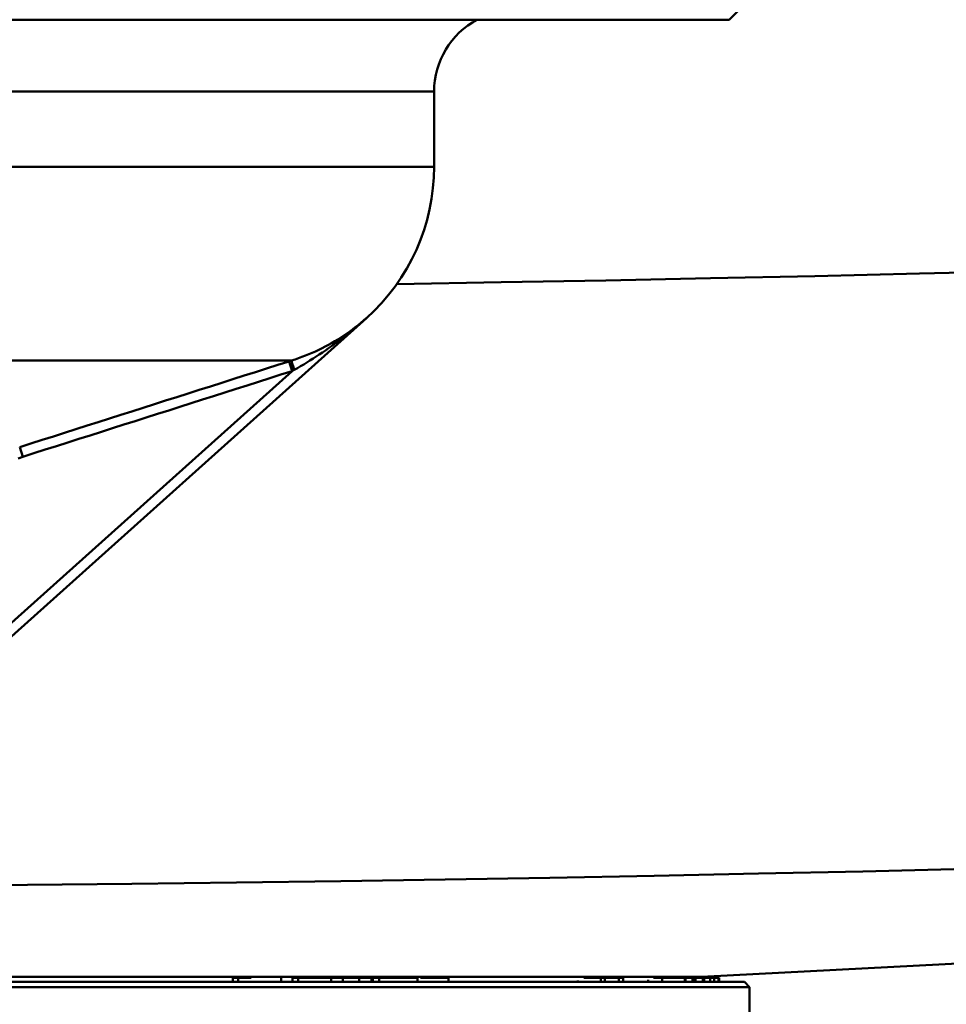
# Model space of a CAD drawing. Units: millimetres. Extents: x 0 to 2100, y 0 to 2970.
# Drawn here: x 703 to 748, y 1522 to 1571 of the extents above; entities that cross this region are included whole.
import ezdxf

# ---------------------------------------------------------------- set-up
doc = ezdxf.new("R2010")
doc.units = ezdxf.units.MM
doc.header["$LTSCALE"] = 10
for name, color, linetype, lineweight in [('Dimensions(ISO)', 7, 'Continuous', 25), ('Visible Edges(ISO)', 7, 'Continuous', 50), ('Visible Tangent Edges(ISO)', 7, 'Continuous', 50)]:
    doc.layers.add(name, color=color, linetype=linetype, lineweight=lineweight)
doc.styles.add('Text__5.0mm', font='arial.ttf', dxfattribs={"width": 0.9})
doc.dimstyles.new('KS-Marketing', dxfattribs={"dimscale": 10, "dimtxt": 5, "dimasz": 3.5, "dimexe": 3.175, "dimexo": 0, "dimgap": 0.8, "dimtad": 1, "dimdec": 1, "dimrnd": 1e-08, "dimtxsty": 'Text__5.0mm', "dimcen": 0.09, "dimdle": 10, "dimclrd": 7, "dimclre": 7, "dimclrt": 7, "dimadec": 0, "dimazin": 2, "dimtfac": 0.7, "dimtdec": 4, "dimtmove": 0, "dimatfit": 3, "dimfxl": 1, "dimtolj": 1, "dimlwd": 25, "dimlwe": 25, "dimarcsym": 0})

# ---------------------------------------------------------------- blocks, each defined once
blk = doc.blocks.new('*D6')
at = {"layer": 'Defpoints', "color": 0, "linetype": 'Continuous', "transparency": 16777216}
for p in [(1032.236, 1699.639), (693.236, 1520.248), (1172.828, 1520.248)]:
    blk.add_point(p, dxfattribs=at)
at = {"layer": 'Dimensions(ISO)', "color": 7, "linetype": 'Continuous', "lineweight": 25, "transparency": 16777216}
for p, q in [((1032.236, 1699.639), (1204.578, 1699.639)), ((1172.828, 1664.639), (1172.828, 1555.248)), ((693.236, 1520.248), (1204.578, 1520.248))]:
    blk.add_line(p, q, dxfattribs=at)
at = {"layer": 'Dimensions(ISO)', "color": 7, "linetype": 'Continuous', "transparency": 16777216}
for points in [[(1166.994, 1664.639), (1178.661, 1664.639), (1172.828, 1699.639)], [(1166.994, 1555.248), (1178.661, 1555.248), (1172.828, 1520.248)]]:
    blk.add_solid(points, dxfattribs=at)
at = {"layer": 'Dimensions(ISO)', "color": 7, "linetype": 'Continuous', "lineweight": 25, "transparency": 16777216, "insert": (1139.299, 1562.303), "char_height": 50, "attachment_point": 4, "rotation": 90, "style": 'Text__5.0mm'}
blk.add_mtext('\\A1;179', dxfattribs=at)
blk = doc.blocks.new('*D7')
at = {"layer": 'Defpoints', "color": 0, "linetype": 'Continuous', "transparency": 16777216}
for p in [(1032.236, 1699.639), (689.036, 1433.748), (1306.944, 1433.748)]:
    blk.add_point(p, dxfattribs=at)
at = {"layer": 'Dimensions(ISO)', "color": 7, "linetype": 'Continuous', "lineweight": 25, "transparency": 16777216}
for p, q in [((1032.236, 1699.639), (1338.694, 1699.639)), ((1306.944, 1664.639), (1306.944, 1468.748)), ((689.036, 1433.748), (1338.694, 1433.748))]:
    blk.add_line(p, q, dxfattribs=at)
at = {"layer": 'Dimensions(ISO)', "color": 7, "linetype": 'Continuous', "transparency": 16777216}
for points in [[(1301.11, 1664.639), (1312.777, 1664.639), (1306.944, 1699.639)], [(1301.11, 1468.748), (1312.777, 1468.748), (1306.944, 1433.748)]]:
    blk.add_solid(points, dxfattribs=at)
at = {"layer": 'Dimensions(ISO)', "color": 7, "linetype": 'Continuous', "lineweight": 25, "transparency": 16777216, "insert": (1273.415, 1516.613), "char_height": 50, "attachment_point": 4, "rotation": 90, "style": 'Text__5.0mm'}
blk.add_mtext('\\A1;266', dxfattribs=at)

msp = doc.modelspace()

# ---------------------------------------------------------------- linework, layer by layer
at = {"layer": 'Visible Edges(ISO)'}
for p, q in [((737.736, 1570.78), (738.736, 1571.78)), ((737.736, 1570.78), (625.258, 1570.78)), ((723.236, 1563.557), (723.236, 1567.248)), ((694.891, 1533.687), (719.91, 1556.11)), ((719.908, 1556.113), (719.906, 1556.115)), ((719.908, 1556.113), (719.91, 1556.11)), ((736.367, 1523.748), (927.74, 1533.777)), ((738.486, 1523.498), (692.986, 1523.498)), ((713.345, 1523.698), (713.611, 1523.698)), ((713.345, 1523.498), (713.345, 1523.698)), ((713.611, 1523.698), (714.248, 1523.698)), ((713.611, 1523.498), (713.611, 1523.698)), ((714.786, 1523.498), (714.786, 1523.539)), ((715.44, 1523.498), (715.44, 1523.554)), ((715.721, 1523.498), (715.721, 1523.68)), ((716.286, 1523.698), (716.566, 1523.698)), ((716.286, 1523.498), (716.286, 1523.698)), ((716.566, 1523.698), (718.176, 1523.698)), ((716.566, 1523.498), (716.566, 1523.698)), ((718.176, 1523.498), (718.176, 1523.698)), ((718.176, 1523.698), (718.751, 1523.698)), ((718.751, 1523.698), (719.551, 1523.698)), ((719.551, 1523.698), (720.169, 1523.698)), ((720.169, 1523.498), (720.169, 1523.698)), ((720.226, 1523.698), (720.534, 1523.698)), ((720.226, 1523.498), (720.226, 1523.698)), ((720.534, 1523.698), (722.415, 1523.698)), ((720.534, 1523.498), (720.534, 1523.698)), ((722.415, 1523.498), (722.415, 1523.698)), ((722.572, 1523.698), (723.938, 1523.698)), ((723.938, 1523.498), (723.938, 1523.698)), ((730.295, 1523.498), (730.295, 1523.574)), ((730.587, 1523.698), (731.429, 1523.698)), ((731.429, 1523.698), (731.632, 1523.698)), ((731.429, 1523.498), (731.429, 1523.698)), ((731.632, 1523.698), (732.313, 1523.698)), ((731.632, 1523.498), (731.632, 1523.698)), ((732.313, 1523.698), (732.529, 1523.698)), ((732.313, 1523.498), (732.313, 1523.698)), ((732.529, 1523.498), (732.529, 1523.698)), ((733.748, 1523.498), (733.748, 1523.6)), ((733.762, 1523.498), (733.762, 1523.605)), ((734.011, 1523.698), (734.437, 1523.698)), ((734.437, 1523.698), (735.552, 1523.698)), ((735.552, 1523.698), (735.592, 1523.698)), ((735.592, 1523.698), (735.927, 1523.698)), ((735.592, 1523.498), (735.592, 1523.698)), ((735.927, 1523.698), (736.051, 1523.698)), ((735.927, 1523.498), (735.927, 1523.698)), ((736.051, 1523.698), (736.086, 1523.698)), ((736.086, 1523.698), (736.436, 1523.698)), ((736.086, 1523.498), (736.086, 1523.698)), ((736.436, 1523.698), (736.5, 1523.698)), ((736.436, 1523.498), (736.436, 1523.698)), ((736.5, 1523.498), (736.5, 1523.698)), ((736.5, 1523.698), (736.795, 1523.698)), ((736.795, 1523.698), (736.994, 1523.698)), ((736.795, 1523.498), (736.795, 1523.698)), ((736.994, 1523.698), (737.203, 1523.698)), ((736.994, 1523.498), (736.994, 1523.698)), ((737.203, 1523.698), (737.205, 1523.698)), ((737.205, 1523.698), (737.237, 1523.698)), ((737.205, 1523.498), (737.205, 1523.698)), ((737.237, 1523.698), (737.242, 1523.698)), ((737.237, 1523.498), (737.237, 1523.698)), ((737.242, 1523.498), (737.242, 1523.698)), ((738.486, 1523.498), (738.736, 1523.248)), ((738.736, 1523.248), (692.986, 1523.248)), ((738.736, 1516.748), (738.736, 1523.248))]:
    msp.add_line(p, q, dxfattribs=at)
for centre, radius, start, end in [((727.236, 1567.248), 4, 118.0035, 180), ((713.236, 1563.557), 10, 311.8685, 0), ((736.521, 1520.802), 2.95, 93, 100.984)]:
    msp.add_arc(centre, radius, start, end, dxfattribs=at)
at = {"layer": 'Visible Tangent Edges(ISO)'}
for p, q in [((723.236, 1567.248), (631.738, 1567.248)), ((723.236, 1563.557), (632.499, 1563.557)), ((716.234, 1554.029), (672.498, 1554.029)), ((716.234, 1554.029), (716.112, 1553.99)), ((716.264, 1553.514), (716.112, 1553.99)), ((716.264, 1553.514), (695.199, 1534.635)), ((716.264, 1553.514), (716.368, 1553.572)), ((702.88, 1549.781), (703.031, 1549.304)), ((693.067, 1523.748), (736.367, 1523.748)), ((718.751, 1523.498), (718.751, 1523.698)), ((719.551, 1523.498), (719.551, 1523.698)), ((734.437, 1523.498), (734.437, 1523.698)), ((735.552, 1523.498), (735.552, 1523.698)), ((736.051, 1523.498), (736.051, 1523.698)), ((737.203, 1523.498), (737.203, 1523.698))]:
    msp.add_line(p, q, dxfattribs=at)
at = {"layer": 'Visible Tangent Edges(ISO)', "flags": 128}
for points in [[(752.214, 1558.425), (747.079, 1558.301), (741.944, 1558.184), (736.81, 1558.074), (731.675, 1557.971), (726.54, 1557.877), (721.405, 1557.79)], [(719.906, 1556.115), (719.772, 1555.996), (719.638, 1555.883), (719.503, 1555.773), (719.368, 1555.667), (719.231, 1555.563), (719.091, 1555.461), (718.948, 1555.361), (718.804, 1555.262), (718.656, 1555.166), (718.507, 1555.072), (718.355, 1554.98), (718.202, 1554.891), (718.046, 1554.804), (717.889, 1554.72), (717.731, 1554.638), (717.57, 1554.56), (717.408, 1554.484), (717.245, 1554.41), (717.08, 1554.34), (716.914, 1554.272), (716.745, 1554.207), (716.576, 1554.145), (716.405, 1554.085), (716.234, 1554.029)], [(716.368, 1553.572), (716.523, 1553.66), (716.677, 1553.749), (716.832, 1553.841), (716.986, 1553.934), (717.14, 1554.029), (717.293, 1554.125), (717.445, 1554.223), (717.597, 1554.323), (717.748, 1554.425), (717.899, 1554.528), (718.049, 1554.633), (718.198, 1554.74), (718.347, 1554.847), (718.494, 1554.957), (718.641, 1555.067), (718.786, 1555.178), (718.93, 1555.291), (719.072, 1555.404), (719.213, 1555.518), (719.352, 1555.633), (719.49, 1555.748), (719.628, 1555.866), (719.767, 1555.988), (719.908, 1556.113)], [(716.112, 1553.99), (715.561, 1553.815), (715.009, 1553.639), (714.458, 1553.464), (713.907, 1553.289), (713.355, 1553.113), (712.804, 1552.938), (712.253, 1552.762), (711.701, 1552.587), (711.15, 1552.411), (710.599, 1552.236), (710.047, 1552.06), (709.496, 1551.885), (708.945, 1551.71), (708.393, 1551.534), (707.842, 1551.359), (707.291, 1551.183), (706.739, 1551.008), (706.188, 1550.833), (705.636, 1550.657), (705.085, 1550.482), (704.534, 1550.307), (703.982, 1550.131), (703.431, 1549.956), (702.88, 1549.781)], [(703.031, 1549.304), (703.582, 1549.479), (704.134, 1549.655), (704.685, 1549.83), (705.237, 1550.005), (705.788, 1550.181), (706.339, 1550.356), (706.891, 1550.532), (707.442, 1550.707), (707.993, 1550.882), (708.545, 1551.058), (709.096, 1551.233), (709.648, 1551.409), (710.199, 1551.584), (710.75, 1551.759), (711.302, 1551.935), (711.853, 1552.11), (712.404, 1552.286), (712.956, 1552.461), (713.507, 1552.637), (714.058, 1552.812), (714.61, 1552.988), (715.161, 1553.163), (715.712, 1553.339), (716.264, 1553.514)], [(702.797, 1549.225), (703.031, 1549.304)], [(692.985, 1528.179), (698.122, 1528.216), (703.258, 1528.262), (708.393, 1528.317), (713.526, 1528.38), (718.658, 1528.452), (723.789, 1528.533), (728.918, 1528.621), (734.046, 1528.718), (739.171, 1528.822), (744.295, 1528.933), (749.417, 1529.051)]]:
    msp.add_lwpolyline(points, dxfattribs=at)
at = {"layer": 'Visible Tangent Edges(ISO)'}
msp.add_ellipse((716.385, 1553.553), major_axis=(-0.152, 0.476), ratio=0.021506, start_param=0.013049, end_param=1.523045, dxfattribs=at)

# ---------------------------------------------------------------- dimensions: what is measured, and where the dimension line sits
at = {"layer": 'Dimensions(ISO)', "color": 7, "linetype": 'Continuous', "lineweight": 25}
for base, p2, picture, middle in [((1306.944, 1433.748), (689.036, 1433.748), '*D7', (1306.944, 1566.693)), ((1172.828, 1520.248), (693.236, 1520.248), '*D6', (1172.828, 1609.943))]:
    dim = msp.add_linear_dim(base=base, p1=(1032.236, 1699.639), p2=p2, angle=90, dimstyle='KS-Marketing', override={"dimgap": 0.8, "dimdec": 0, "dimtol": 0, "dimlim": 0, "dimtp": 0, "dimtm": 0, "dimtdec": 4, "dimtofl": 0, "dimatfit": 1}, dxfattribs=at)
    dim.commit()
    dim.dimension.update_dxf_attribs({"geometry": picture, "text_midpoint": middle, "dimtype": 160})

doc.saveas('drawing.dxf')
